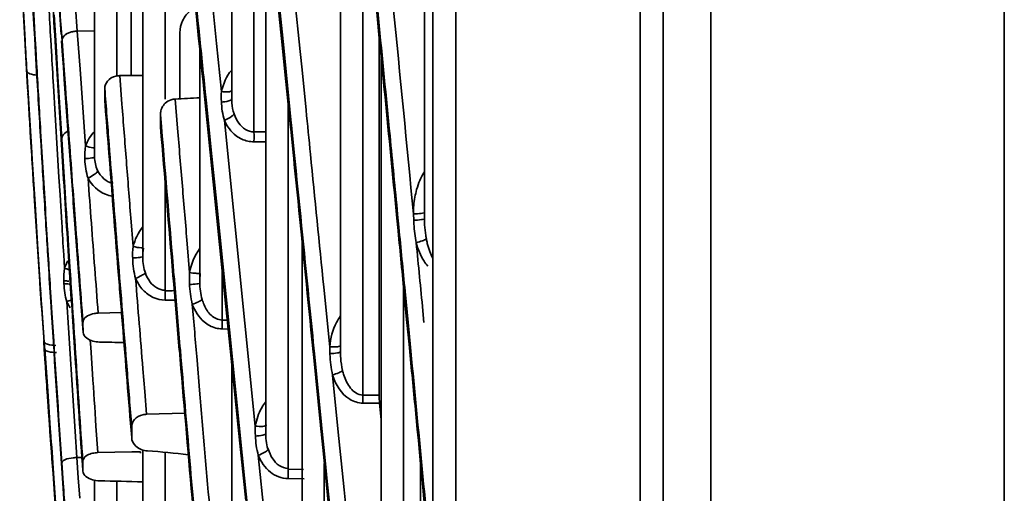
# Model space of a CAD drawing. Units: millimetres. Extents: x -21380 to -19653, y -10579 to -8997.
# Drawn here: x -21372 to -21329, y -9520 to -9500 of the extents above; entities that cross this region are included whole.
import ezdxf

# ---------------------------------------------------------------- set-up
doc = ezdxf.new("R2010")
doc.units = ezdxf.units.MM
doc.header["$LTSCALE"] = 1000
doc.layers.add('231273207_DXF_FORMAT', color=7, linetype='CONTINUOUS', lineweight=30)

msp = doc.modelspace()

# ---------------------------------------------------------------- linework, layer by layer
at = {"layer": '231273207_DXF_FORMAT', "lineweight": 35}
for p, q in [((-21343.597, -9033.247), (-21343.597, -9740.347)), ((-21341.531, -9033.247), (-21341.531, -9740.873)), ((-21328.799, -9768.247), (-21328.799, -9033.247)), ((-21344.597, -9709.87), (-21344.597, -9067.425)), ((-21352.597, -9072.043), (-21352.597, -9705.251)), ((-21353.597, -9703.519), (-21353.597, -9073.776)), ((-21353.957, -9474.336), (-21353.957, -9508.413)), ((-21362.323, -9503.19), (-21362.323, -9479.306)), ((-21357.6, -9514.205), (-21357.6, -9483.651)), ((-21361.355, -9504.655), (-21361.355, -9488.808)), ((-21366.179, -9510.118), (-21366.179, -9490.011)), ((-21365.21, -9503.231), (-21365.21, -9490.011)), ((-21368.27, -9505.741), (-21368.27, -9491.375)), ((-21367.302, -9502.23), (-21367.302, -9491.412)), ((-21356.632, -9493.329), (-21356.632, -9516.081)), ((-21360.846, -9493.82), (-21360.846, -9517.693)), ((-21363.603, -9494.628), (-21362.977, -9500.822)), ((-21360.45, -9497.723), (-21360.116, -9501.023)), ((-21360.065, -9501.014), (-21360.399, -9497.712)), ((-21366.681, -9498.549), (-21366.681, -9502.21)), ((-21359.608, -9498.624), (-21359.352, -9501.161)), ((-21370.946, -9499.264), (-21370.904, -9499.979)), ((-21370.861, -9500.425), (-21370.928, -9499.263)), ((-21369.942, -9500.914), (-21370.023, -9499.569)), ((-21369.094, -9499.249), (-21369.021, -9500.281)), ((-21370.904, -9499.978), (-21370.868, -9500.596)), ((-21370.904, -9499.979), (-21370.869, -9500.597)), ((-21370.825, -9501.044), (-21370.861, -9500.425)), ((-21370.825, -9501.044), (-21370.86, -9500.424)), ((-21369.683, -9500.709), (-21369.71, -9500.33)), ((-21369.02, -9500.281), (-21368.27, -9500.265)), ((-21369.02, -9500.281), (-21368.27, -9500.265)), ((-21369.02, -9500.281), (-21368.27, -9500.265)), ((-21369.02, -9500.281), (-21368.928, -9501.574)), ((-21364.566, -9500.353), (-21364.566, -9503.221)), ((-21370.869, -9500.597), (-21370.833, -9501.204)), ((-21370.17, -9500.664), (-21370.141, -9501.163)), ((-21369.983, -9500.734), (-21369.912, -9501.909)), ((-21369.703, -9500.71), (-21369.673, -9501.136)), ((-21369.703, -9500.711), (-21369.672, -9501.137)), ((-21369.653, -9501.134), (-21369.683, -9500.709)), ((-21369.652, -9501.134), (-21369.683, -9500.709)), ((-21369.683, -9500.709), (-21369.672, -9501.136)), ((-21362.977, -9500.821), (-21362.766, -9502.906)), ((-21362.977, -9500.822), (-21362.766, -9502.907)), ((-21355.921, -9516.086), (-21355.921, -9500.578)), ((-21370.833, -9501.204), (-21370.802, -9501.741)), ((-21370.787, -9501.677), (-21370.825, -9501.044)), ((-21370.788, -9501.678), (-21370.825, -9501.044)), ((-21369.86, -9502.262), (-21369.942, -9500.914)), ((-21369.673, -9501.136), (-21369.623, -9501.843)), ((-21369.672, -9501.136), (-21369.622, -9501.843)), ((-21369.591, -9501.982), (-21369.652, -9501.134)), ((-21363.705, -9511.189), (-21363.705, -9501.117)), ((-21360.116, -9501.023), (-21360.012, -9502.051)), ((-21359.962, -9502.043), (-21360.065, -9501.014)), ((-21359.352, -9501.161), (-21359.271, -9501.968)), ((-21368.928, -9501.574), (-21368.901, -9501.935)), ((-21355.831, -9501.491), (-21355.831, -9532.096)), ((-21371.095, -9503.93), (-21371.209, -9502.027)), ((-21370.802, -9501.741), (-21370.783, -9502.054)), ((-21370.802, -9501.741), (-21370.784, -9502.055)), ((-21369.912, -9501.909), (-21369.84, -9503.086)), ((-21369.623, -9501.843), (-21369.584, -9502.383)), ((-21369.622, -9501.843), (-21369.584, -9502.383)), ((-21369.537, -9502.732), (-21369.591, -9501.982)), ((-21368.901, -9501.935), (-21368.841, -9502.765)), ((-21360.012, -9502.051), (-21359.786, -9504.288)), ((-21359.736, -9504.282), (-21359.962, -9502.043)), ((-21359.271, -9501.968), (-21359.097, -9503.708)), ((-21369.777, -9503.613), (-21369.86, -9502.262)), ((-21369.584, -9502.383), (-21369.555, -9502.781)), ((-21369.584, -9502.383), (-21369.556, -9502.781)), ((-21367.18, -9502.214), (-21367.085, -9503.446)), ((-21368.841, -9502.765), (-21368.781, -9503.597)), ((-21367.829, -9502.772), (-21367.829, -9503.3)), ((-21363.518, -9502.954), (-21362.038, -9517.478)), ((-21363.516, -9502.964), (-21362.715, -9510.835)), ((-21363.435, -9503.265), (-21363.47, -9502.919)), ((-21362.988, -9507.658), (-21363.466, -9502.958)), ((-21369.84, -9503.086), (-21369.767, -9504.266)), ((-21364.777, -9503.231), (-21364.672, -9504.493)), ((-21363.141, -9506.153), (-21363.435, -9503.265)), ((-21359.877, -9519.299), (-21359.877, -9503.397)), ((-21369.693, -9504.967), (-21369.777, -9503.613)), ((-21368.781, -9503.597), (-21368.72, -9504.431)), ((-21370.977, -9505.854), (-21371.095, -9503.93)), ((-21371.012, -9505.3), (-21371.095, -9503.93)), ((-21371.094, -9504.088), (-21371.085, -9504.224)), ((-21371.094, -9504.098), (-21371.086, -9504.235)), ((-21371.086, -9504.235), (-21371.059, -9504.674)), ((-21369.767, -9504.266), (-21369.693, -9505.448)), ((-21365.413, -9503.902), (-21365.413, -9504.449)), ((-21365.368, -9504.442), (-21365.413, -9503.902)), ((-21362.639, -9504.16), (-21361.297, -9517.423)), ((-21371.059, -9504.674), (-21371.021, -9505.314)), ((-21370.613, -9504.626), (-21370.624, -9504.446)), ((-21370.613, -9504.626), (-21370.624, -9504.447)), ((-21368.72, -9504.431), (-21368.659, -9505.267)), ((-21361.355, -9504.655), (-21360.846, -9504.658)), ((-21359.786, -9504.288), (-21359.761, -9504.535)), ((-21359.784, -9504.32), (-21359.759, -9504.567)), ((-21359.761, -9504.535), (-21359.659, -9505.549)), ((-21359.711, -9504.53), (-21359.736, -9504.282)), ((-21359.709, -9504.562), (-21359.734, -9504.315)), ((-21359.609, -9505.544), (-21359.711, -9504.53)), ((-21369.632, -9505.945), (-21369.693, -9504.967)), ((-21369.664, -9505.446), (-21369.693, -9504.967)), ((-21360.846, -9505.093), (-21361.355, -9505.09)), ((-21371.021, -9505.314), (-21370.998, -9505.679)), ((-21370.977, -9505.854), (-21371.012, -9505.3)), ((-21370.594, -9505.233), (-21370.559, -9505.8)), ((-21370.594, -9505.233), (-21370.56, -9505.801)), ((-21369.693, -9505.448), (-21369.662, -9505.947)), ((-21369.693, -9505.448), (-21369.662, -9505.947)), ((-21369.632, -9505.945), (-21369.664, -9505.446)), ((-21370.998, -9505.665), (-21370.977, -9505.998)), ((-21370.998, -9505.679), (-21370.988, -9505.839)), ((-21370.988, -9505.839), (-21370.978, -9506.01)), ((-21370.855, -9507.799), (-21370.977, -9505.854)), ((-21369.548, -9507.284), (-21369.632, -9505.945)), ((-21370.978, -9506.01), (-21370.966, -9506.205)), ((-21370.966, -9506.194), (-21370.955, -9506.375)), ((-21370.966, -9506.205), (-21370.955, -9506.384)), ((-21370.955, -9506.384), (-21370.929, -9506.802)), ((-21362.988, -9507.658), (-21363.141, -9506.153)), ((-21370.929, -9506.802), (-21370.909, -9507.116)), ((-21369.816, -9506.628), (-21369.77, -9507.389)), ((-21365.21, -9511.533), (-21365.21, -9506.829)), ((-21370.909, -9507.116), (-21370.897, -9507.31)), ((-21370.897, -9507.306), (-21370.889, -9507.432)), ((-21370.897, -9507.31), (-21370.889, -9507.437)), ((-21369.77, -9507.389), (-21369.695, -9508.605)), ((-21362.643, -9511.054), (-21362.988, -9507.658)), ((-21361.722, -9520.126), (-21362.988, -9507.658)), ((-21370.729, -9509.766), (-21370.855, -9507.799)), ((-21369.087, -9508.836), (-21369.117, -9508.435)), ((-21369.085, -9508.836), (-21369.116, -9508.435)), ((-21366.699, -9508.391), (-21366.601, -9509.632)), ((-21355.171, -9508.249), (-21355.145, -9508.514)), ((-21355.171, -9508.263), (-21355.118, -9508.805)), ((-21355.145, -9508.514), (-21355.118, -9508.79)), ((-21355.069, -9508.8), (-21355.122, -9508.258)), ((-21355.068, -9508.785), (-21355.121, -9508.243)), ((-21354.424, -9508.486), (-21354.435, -9508.214)), ((-21353.957, -9508.138), (-21353.957, -9508.138)), ((-21359.271, -9509.405), (-21359.271, -9533.185)), ((-21370.599, -9511.754), (-21370.729, -9509.766)), ((-21370.615, -9511.511), (-21370.729, -9509.766)), ((-21369.342, -9510.514), (-21369.4, -9509.608)), ((-21367.256, -9510.067), (-21367.278, -9509.797)), ((-21367.256, -9510.067), (-21367.277, -9509.797)), ((-21364.252, -9509.515), (-21364.147, -9510.764)), ((-21369.609, -9509.992), (-21369.572, -9510.574)), ((-21369.401, -9510.065), (-21369.371, -9510.516)), ((-21369.401, -9510.065), (-21369.371, -9510.516)), ((-21362.736, -9512.824), (-21362.736, -9510.623)), ((-21370.665, -9510.941), (-21370.653, -9511.139)), ((-21370.652, -9511.036), (-21370.643, -9511.161)), ((-21364.87, -9510.888), (-21364.838, -9511.269)), ((-21364.864, -9510.905), (-21364.831, -9511.285)), ((-21364.794, -9511.266), (-21364.827, -9510.885)), ((-21364.788, -9511.281), (-21364.82, -9510.9)), ((-21362.715, -9510.835), (-21361.713, -9520.66)), ((-21370.653, -9511.139), (-21370.627, -9511.523)), ((-21370.643, -9511.161), (-21370.631, -9511.333)), ((-21370.631, -9511.333), (-21370.616, -9511.554)), ((-21370.574, -9512.291), (-21370.628, -9511.468)), ((-21370.599, -9511.754), (-21370.615, -9511.511)), ((-21370.168, -9511.813), (-21370.193, -9511.409)), ((-21370.168, -9511.813), (-21370.193, -9511.41)), ((-21369.601, -9511.245), (-21369.604, -9511.117)), ((-21358.326, -9511.401), (-21358.068, -9513.981)), ((-21354.863, -9534.065), (-21354.863, -9511.439)), ((-21370.464, -9513.763), (-21370.599, -9511.754)), ((-21370.196, -9511.631), (-21370.158, -9512.237)), ((-21370.123, -9512.506), (-21370.168, -9511.813)), ((-21370.123, -9512.507), (-21370.168, -9511.813)), ((-21364.773, -9511.967), (-21365.21, -9511.961)), ((-21354.848, -9511.594), (-21354.717, -9512.942)), ((-21354.847, -9511.581), (-21354.785, -9512.226)), ((-21354.668, -9512.937), (-21354.799, -9511.589)), ((-21354.762, -9511.946), (-21354.798, -9511.577)), ((-21354.735, -9512.222), (-21354.762, -9511.946)), ((-21370.587, -9511.978), (-21370.566, -9512.288)), ((-21370.585, -9512.003), (-21370.566, -9512.289)), ((-21370.566, -9512.289), (-21370.465, -9513.787)), ((-21370.158, -9512.237), (-21370.14, -9512.507)), ((-21370.158, -9512.237), (-21370.14, -9512.508)), ((-21369.48, -9512.027), (-21369.408, -9513.157)), ((-21369.25, -9512.385), (-21369.217, -9512.882)), ((-21369.25, -9512.385), (-21369.231, -9512.673)), ((-21354.785, -9512.226), (-21354.76, -9512.48)), ((-21354.711, -9512.477), (-21354.735, -9512.222)), ((-21369.231, -9512.673), (-21369.217, -9512.882)), ((-21368.116, -9512.522), (-21367.1, -9512.501)), ((-21362.736, -9512.824), (-21362.512, -9512.826)), ((-21354.76, -9512.48), (-21354.717, -9512.932)), ((-21354.667, -9512.928), (-21354.711, -9512.477)), ((-21354.029, -9512.42), (-21353.98, -9512.927)), ((-21369.408, -9513.157), (-21369.335, -9514.286)), ((-21368.769, -9513.357), (-21368.775, -9512.93)), ((-21362.472, -9513.213), (-21362.736, -9513.21)), ((-21354.717, -9512.932), (-21354.627, -9513.864)), ((-21354.577, -9513.861), (-21354.667, -9512.928)), ((-21370.464, -9513.763), (-21370.465, -9513.787)), ((-21370.417, -9514.295), (-21370.432, -9514.09)), ((-21370.417, -9514.295), (-21370.432, -9514.09)), ((-21368.458, -9513.695), (-21368.438, -9514.011)), ((-21368.458, -9513.695), (-21368.438, -9514.011)), ((-21368.438, -9514.011), (-21368.362, -9515.153)), ((-21358.802, -9514.052), (-21358.777, -9514.302)), ((-21358.802, -9514.073), (-21358.777, -9514.323)), ((-21358.729, -9514.295), (-21358.754, -9514.045)), ((-21358.728, -9514.318), (-21358.754, -9514.068)), ((-21370.454, -9514.108), (-21370.441, -9514.31)), ((-21370.441, -9514.31), (-21370.391, -9515.039)), ((-21370.306, -9515.892), (-21370.417, -9514.295)), ((-21369.335, -9514.286), (-21369.262, -9515.414)), ((-21358.777, -9514.302), (-21358.468, -9517.379)), ((-21358.42, -9517.374), (-21358.729, -9514.295)), ((-21366.176, -9514.943), (-21366.097, -9515.928)), ((-21363.825, -9514.564), (-21363.715, -9515.861)), ((-21362.323, -9527.197), (-21362.323, -9514.674)), ((-21357.945, -9515.211), (-21357.697, -9517.696)), ((-21369.262, -9515.414), (-21369.188, -9516.542)), ((-21370.312, -9516.156), (-21370.33, -9515.892)), ((-21370.256, -9516.957), (-21370.312, -9516.156)), ((-21370.191, -9517.527), (-21370.306, -9515.892)), ((-21366.097, -9515.928), (-21366.017, -9516.914)), ((-21356.632, -9516.081), (-21355.921, -9516.086)), ((-21370.306, -9516.259), (-21370.265, -9516.838)), ((-21369.188, -9516.542), (-21369.113, -9517.668)), ((-21355.902, -9516.437), (-21356.632, -9516.432)), ((-21355.902, -9516.437), (-21355.831, -9517.142)), ((-21370.265, -9516.838), (-21370.246, -9517.105)), ((-21370.197, -9517.794), (-21370.256, -9516.957)), ((-21366.017, -9516.914), (-21364.357, -9516.867)), ((-21370.246, -9517.105), (-21370.216, -9517.534)), ((-21368.21, -9517.436), (-21368.133, -9518.577)), ((-21366.661, -9517.915), (-21366.661, -9517.449)), ((-21362.038, -9517.478), (-21361.714, -9520.656)), ((-21360.43, -9532.831), (-21361.992, -9517.466)), ((-21358.468, -9517.379), (-21358.44, -9517.664)), ((-21358.468, -9517.402), (-21358.439, -9517.687)), ((-21358.392, -9517.659), (-21358.42, -9517.374)), ((-21358.391, -9517.682), (-21358.42, -9517.397)), ((-21370.216, -9517.534), (-21370.207, -9517.658)), ((-21370.215, -9517.529), (-21370.167, -9518.218)), ((-21370.207, -9517.658), (-21370.167, -9518.214)), ((-21370.182, -9518.005), (-21370.197, -9517.794)), ((-21370.181, -9517.67), (-21370.191, -9517.527)), ((-21370.181, -9517.67), (-21370.191, -9517.527)), ((-21369.113, -9517.668), (-21369.038, -9518.794)), ((-21358.44, -9517.664), (-21358.329, -9518.773)), ((-21358.281, -9518.77), (-21358.392, -9517.659)), ((-21357.697, -9517.696), (-21357.6, -9518.665)), ((-21370.103, -9519.104), (-21370.182, -9518.004)), ((-21370.144, -9518.528), (-21370.182, -9518.005)), ((-21370.167, -9518.214), (-21370.145, -9518.525)), ((-21370.145, -9518.525), (-21370.123, -9518.819)), ((-21370.103, -9519.104), (-21370.144, -9518.528)), ((-21368.788, -9518.791), (-21369.037, -9518.794)), ((-21369.037, -9518.794), (-21368.978, -9519.674)), ((-21368.133, -9518.577), (-21366.648, -9518.547)), ((-21366.648, -9518.547), (-21366.274, -9518.539)), ((-21366.648, -9518.547), (-21366.274, -9518.539)), ((-21366.274, -9518.539), (-21366.274, -9518.598)), ((-21366.179, -9532.183), (-21366.179, -9518.503)), ((-21365.21, -9531.825), (-21365.21, -9518.564)), ((-21361.168, -9518.695), (-21359.971, -9530.525)), ((-21358.329, -9518.773), (-21358.208, -9519.981)), ((-21358.16, -9519.978), (-21358.281, -9518.77)), ((-21357.6, -9518.665), (-21357.572, -9518.941)), ((-21357.6, -9518.665), (-21357.572, -9518.941)), ((-21370.075, -9519.482), (-21370.103, -9519.104)), ((-21369.633, -9519.908), (-21369.693, -9519.02)), ((-21369.677, -9519.257), (-21369.693, -9519.02)), ((-21368.781, -9519.38), (-21368.781, -9518.969)), ((-21358.303, -9534.898), (-21358.303, -9519.045)), ((-21357.572, -9518.941), (-21357.448, -9520.187)), ((-21354.125, -9519.092), (-21354.125, -9534.072)), ((-21369.693, -9519.258), (-21369.649, -9519.909)), ((-21369.693, -9519.258), (-21369.649, -9519.91)), ((-21369.633, -9519.909), (-21369.677, -9519.257)), ((-21359.877, -9519.299), (-21359.203, -9519.304)), ((-21368.978, -9519.674), (-21368.918, -9520.552)), ((-21368.27, -9524.783), (-21368.27, -9519.777)), ((-21367.302, -9524.488), (-21367.302, -9519.817)), ((-21359.178, -9519.712), (-21359.877, -9519.706)), ((-21358.208, -9519.981), (-21358.073, -9521.326)), ((-21358.025, -9521.323), (-21358.16, -9519.978)), ((-21357.448, -9520.187), (-21357.2, -9522.685))]:
    msp.add_line(p, q, dxfattribs=at)
for points in [[(-21370.66, -9510.934), (-21370.661, -9510.925), (-21370.66, -9510.933), (-21370.658, -9510.957), (-21370.656, -9510.991), (-21370.652, -9511.036)], [(-21370.616, -9511.554), (-21370.597, -9511.825), (-21370.587, -9511.978)]]:
    msp.add_lwpolyline(points, dxfattribs=at)
for centre, radius, start, end in [((-19961.029, -9418.597), 1412.646, 183.165078, 183.331313), ((-19872.122, -9414.061), 1501.673, 183.233997, 183.395021), ((-21368.996, -9501.38), 1.099, 91.2452, 100.5119), ((-21359.294, -9503.143), 3.48, 176.1012, 183.2018), ((-17915.904, -9234.677), 3462.361, 184.449699, 184.570302), ((-21371.109, -9504.853), 9.756, 0.026, 1.1586), ((-21361.309, -9503.635), 1.456, 257.3611, 268.2084), ((-21373.758, -9504.867), 12.405, 358.9691, 0.0861), ((-21350.975, -9508.104), 3.453, 164.1328, 169.8145), ((-20085.893, -9427.06), 1287.508, 183.579187, 183.735441), ((-21367.274, -9506.049), 1.413, 248.3682, 260.6236), ((-21347.264, -9508.206), 7.165, 182.247, 183.5849), ((-21348.811, -9508.415), 5.146, 179.9785, 183.0791), ((-21349.319, -9508.445), 4.637, 183.046, 188.8641), ((-21349.631, -9508.49), 4.321, 188.919, 190.8339), ((-21350.303, -9508.629), 3.636, 190.6699, 193.7847), ((-21370.231, -9512.818), 2.338, 70.3532, 73.6393), ((-21359.791, -9511.042), 4.365, 176.3422, 182.6996), ((-21360.911, -9511.129), 2.794, 173.243, 181.1992), ((-21368.628, -9513.96), 2.113, 108.0479, 113.8146), ((-21361.841, -9511.427), 1.834, 196.0434, 203.8697), ((-19541.121, -9394.859), 1832.799, 183.680394, 183.891887), ((-19527.442, -9394.165), 1846.477, 183.674635, 183.877173), ((-21368.092, -9513.657), 1.135, 91.2026, 99.9532), ((-21355.78, -9513.947), 2.243, 144.2351, 152.917), ((-21362.691, -9511.934), 1.277, 255.2208, 267.9612), ((-21376.088, -9513), 13.354, 359.0993, 359.7619), ((-21365.379, -9513.441), 5.098, 183.8888, 188.0011), ((-21365.379, -9513.417), 5.097, 183.886, 187.5617), ((-21352.814, -9514.02), 5.254, 179.5868, 183.1027), ((-21353.949, -9514.145), 3.651, 176.9594, 180.9409), ((-16052.449, -9059.95), 5331.525, 184.886895, 185.024983), ((-21353.953, -9514.234), 3.647, 179.5433, 183.7394), ((-19083.032, -9362.784), 2291.107, 183.802141, 183.91919), ((-21355.073, -9514.439), 2.505, 193.2656, 198.1155), ((-16043.998, -9061.91), 5339.051, 184.877445, 184.994863), ((-21367.227, -9516.244), 10.597, 359.9429, 0.8833), ((-21356.563, -9515.159), 1.275, 253.2968, 266.9376), ((-21369.902, -9516.25), 13.272, 359.2121, 359.9781), ((-21365.992, -9517.754), 0.84, 91.6929, 102.6454), ((-21357.324, -9517.615), 3.978, 177.2199, 183.1626), ((-21358.293, -9517.672), 2.553, 173.1735, 179.982), ((-19874.776, -9410.612), 1499.257, 184.115832, 184.164265), ((-21369.018, -9520.763), 1.969, 90.5818, 95.2695), ((-21368.11, -9519.703), 1.126, 91.1652, 103.1143), ((-21369.505, -9519.485), 9.629, 359.8523, 1.1073), ((-21372.802, -9519.492), 12.927, 359.0495, 359.921), ((-19575.566, -9397.199), 1798.275, 183.91281, 184.027785), ((-21370.433, -9647.2), 127.422, 88.08689, 88.93369)]:
    msp.add_arc(centre, radius, start, end, dxfattribs=at)
for points, knots in [([(-21363.47, -9502.919), (-21363.558, -9502.047), (-21363.909, -9498.592), (-21364.26, -9495.137), (-21364.522, -9492.554)], [0, 0, 0, 0, 0.252415, 1, 1, 1, 1]), ([(-21364.538, -9492.931), (-21364.454, -9493.758), (-21364.114, -9497.099), (-21363.774, -9500.44), (-21363.518, -9502.954)], [0, 0, 0, 0, 0.247585, 1, 1, 1, 1]), ([(-21356.505, -9494.637), (-21356.394, -9495.767), (-21355.946, -9500.304), (-21355.502, -9504.841), (-21355.171, -9508.249)], [0, 0, 0, 0, 0.249061, 1, 1, 1, 1]), ([(-21355.121, -9508.243), (-21355.231, -9507.105), (-21355.673, -9502.567), (-21356.119, -9498.03), (-21356.455, -9494.63)], [0, 0, 0, 0, 0.250699, 1, 1, 1, 1]), ([(-21355.603, -9496.239), (-21355.505, -9497.234), (-21355.114, -9501.226), (-21354.725, -9505.218), (-21354.435, -9508.215)], [0, 0, 0, 0, 0.249271, 1, 1, 1, 1]), ([(-21363.895, -9499.258), (-21363.959, -9499.291), (-21364.186, -9499.434), (-21364.366, -9499.651), (-21364.45, -9499.829)], [0, 0, 0, 0, 0.269945, 1, 1, 1, 1]), ([(-21369.683, -9500.709), (-21369.684, -9500.681), (-21369.667, -9500.557), (-21369.57, -9500.458), (-21369.489, -9500.407)], [0, 0, 0, 0, 0.222343, 1, 1, 1, 1]), ([(-21371.209, -9502.027), (-21371.205, -9502.082), (-21371.02, -9502.165), (-21370.88, -9502.183), (-21370.777, -9502.191)], [0, 0, 0, 0, 0.347869, 1, 1, 1, 1]), ([(-21367.829, -9502.772), (-21367.829, -9502.658), (-21367.728, -9502.399), (-21367.486, -9502.271), (-21367.351, -9502.237)], [0, 0, 0, 0, 0.449271, 1, 1, 1, 1]), ([(-21362.411, -9502.911), (-21362.436, -9502.916), (-21362.554, -9502.929), (-21362.674, -9502.921), (-21362.766, -9502.906)], [0, 0, 0, 0, 0.217006, 1, 1, 1, 1]), ([(-21362.298, -9502.84), (-21362.3, -9502.848), (-21362.323, -9502.889), (-21362.374, -9502.903), (-21362.411, -9502.911)], [0, 0, 0, 0, 0.178067, 1, 1, 1, 1]), ([(-21365.413, -9503.902), (-21365.413, -9503.848), (-21365.39, -9503.626), (-21365.245, -9503.415), (-21365.099, -9503.327)], [0, 0, 0, 0, 0.239657, 1, 1, 1, 1]), ([(-21362.323, -9503.209), (-21362.323, -9503.263), (-21362.523, -9503.346), (-21362.661, -9503.357), (-21362.768, -9503.361)], [0, 0, 0, 0, 0.337486, 1, 1, 1, 1]), ([(-21359.097, -9503.708), (-21359.033, -9504.347), (-21358.775, -9506.911), (-21358.518, -9509.475), (-21358.326, -9511.401)], [0, 0, 0, 0, 0.24911, 1, 1, 1, 1]), ([(-21361.879, -9504.972), (-21361.967, -9504.933), (-21362.292, -9504.739), (-21362.523, -9504.414), (-21362.639, -9504.16)], [0, 0, 0, 0, 0.255183, 1, 1, 1, 1]), ([(-21362.215, -9503.878), (-21362.22, -9503.887), (-21362.25, -9503.926), (-21362.288, -9503.957), (-21362.319, -9503.981)], [0, 0, 0, 0, 0.194277, 1, 1, 1, 1]), ([(-21362.01, -9504.279), (-21361.933, -9504.383), (-21361.747, -9504.574), (-21361.485, -9504.654), (-21361.355, -9504.655)], [0, 0, 0, 0, 0.499741, 1, 1, 1, 1]), ([(-21369.693, -9504.967), (-21369.694, -9504.934), (-21369.67, -9504.782), (-21369.533, -9504.673), (-21369.428, -9504.622)], [0, 0, 0, 0, 0.219299, 1, 1, 1, 1]), ([(-21368.267, -9505.351), (-21368.292, -9505.351), (-21368.425, -9505.336), (-21368.555, -9505.3), (-21368.659, -9505.267)], [0, 0, 0, 0, 0.183479, 1, 1, 1, 1]), ([(-21359.659, -9505.549), (-21359.587, -9506.255), (-21359.302, -9509.09), (-21359.016, -9511.924), (-21358.802, -9514.052)], [0, 0, 0, 0, 0.249219, 1, 1, 1, 1]), ([(-21358.754, -9514.045), (-21358.825, -9513.334), (-21359.11, -9510.5), (-21359.395, -9507.667), (-21359.609, -9505.544)], [0, 0, 0, 0, 0.250989, 1, 1, 1, 1]), ([(-21368.695, -9505.816), (-21368.593, -9505.813), (-21368.453, -9505.803), (-21368.322, -9505.773), (-21368.27, -9505.747), (-21368.27, -9505.733)], [0, 0, 0, 0, 0.691986, 0.905223, 1, 1, 1, 1]), ([(-21368.141, -9506.381), (-21368.177, -9506.437), (-21368.327, -9506.53), (-21368.465, -9506.621), (-21368.556, -9506.667)], [0, 0, 0, 0, 0.394526, 1, 1, 1, 1]), ([(-21354.435, -9508.215), (-21354.322, -9508.215), (-21354.162, -9508.205), (-21354.018, -9508.179), (-21353.957, -9508.153), (-21353.957, -9508.138)], [0, 0, 0, 0, 0.690386, 0.911418, 1, 1, 1, 1]), ([(-21353.957, -9508.413), (-21353.957, -9508.428), (-21354.018, -9508.451), (-21354.157, -9508.48), (-21354.313, -9508.488), (-21354.424, -9508.489)], [0, 0, 0, 0, 0.091321, 0.307457, 1, 1, 1, 1]), ([(-21353.876, -9509.302), (-21353.926, -9509.339), (-21354.075, -9509.396), (-21354.223, -9509.443), (-21354.314, -9509.467)], [0, 0, 0, 0, 0.39647, 1, 1, 1, 1]), ([(-21366.179, -9509.69), (-21366.203, -9509.692), (-21366.346, -9509.686), (-21366.486, -9509.658), (-21366.601, -9509.632)], [0, 0, 0, 0, 0.169202, 1, 1, 1, 1]), ([(-21366.618, -9510.123), (-21366.513, -9510.121), (-21366.365, -9510.115), (-21366.237, -9510.089), (-21366.179, -9510.072), (-21366.179, -9510.059)], [0, 0, 0, 0, 0.699444, 0.913281, 1, 1, 1, 1]), ([(-21370.628, -9511.467), (-21370.634, -9511.38), (-21370.641, -9511.285), (-21370.669, -9510.827), (-21370.661, -9510.922)], [0, 0, 0, 0, 0.480825, 1, 1, 1, 1]), ([(-21370.661, -9510.922), (-21370.657, -9510.972), (-21370.631, -9511.332), (-21370.606, -9511.692), (-21370.585, -9512.003)], [0, 0, 0, 0, 0.138449, 1, 1, 1, 1]), ([(-21366.068, -9510.785), (-21366.113, -9510.831), (-21366.26, -9510.906), (-21366.402, -9510.979), (-21366.491, -9511.018)], [0, 0, 0, 0, 0.397767, 1, 1, 1, 1]), ([(-21363.703, -9510.792), (-21363.759, -9510.806), (-21363.911, -9510.793), (-21364.058, -9510.778), (-21364.147, -9510.764)], [0, 0, 0, 0, 0.393583, 1, 1, 1, 1]), ([(-21363.705, -9511.21), (-21363.705, -9511.224), (-21363.764, -9511.241), (-21363.894, -9511.268), (-21364.044, -9511.274), (-21364.15, -9511.275)], [0, 0, 0, 0, 0.087044, 0.301385, 1, 1, 1, 1]), ([(-21365.21, -9511.559), (-21365.209, -9511.588), (-21365.208, -9511.722), (-21365.208, -9511.856), (-21365.21, -9511.961)], [0, 0, 0, 0, 0.217215, 1, 1, 1, 1]), ([(-21363.603, -9511.934), (-21363.651, -9511.976), (-21363.798, -9512.043), (-21363.942, -9512.108), (-21364.031, -9512.141)], [0, 0, 0, 0, 0.402057, 1, 1, 1, 1]), ([(-21363.517, -9512.169), (-21363.445, -9512.332), (-21363.264, -9512.647), (-21362.912, -9512.818), (-21362.736, -9512.824)], [0, 0, 0, 0, 0.503019, 1, 1, 1, 1]), ([(-21368.775, -9512.93), (-21368.775, -9512.904), (-21368.756, -9512.783), (-21368.658, -9512.689), (-21368.577, -9512.641)], [0, 0, 0, 0, 0.218728, 1, 1, 1, 1]), ([(-21362.736, -9512.824), (-21362.736, -9512.841), (-21362.735, -9512.918), (-21362.734, -9512.996), (-21362.735, -9513.056)], [0, 0, 0, 0, 0.219804, 1, 1, 1, 1]), ([(-21368.063, -9513.777), (-21368.158, -9513.775), (-21368.426, -9513.747), (-21368.766, -9513.547), (-21368.769, -9513.357)], [0, 0, 0, 0, 0.331437, 1, 1, 1, 1]), ([(-21370.464, -9513.763), (-21370.459, -9513.823), (-21370.238, -9513.913), (-21370.076, -9513.92), (-21369.952, -9513.923)], [0, 0, 0, 0, 0.327203, 1, 1, 1, 1]), ([(-21370.432, -9514.088), (-21370.422, -9514.148), (-21370.203, -9514.225), (-21370.044, -9514.229), (-21369.924, -9514.228)], [0, 0, 0, 0, 0.336355, 1, 1, 1, 1]), ([(-21357.592, -9513.929), (-21357.595, -9513.945), (-21357.653, -9513.97), (-21357.803, -9513.991), (-21357.957, -9513.989), (-21358.068, -9513.981)], [0, 0, 0, 0, 0.100569, 0.319132, 1, 1, 1, 1]), ([(-21354.627, -9513.864), (-21354.54, -9514.758), (-21354.195, -9518.341), (-21353.852, -9521.925), (-21353.596, -9524.616)], [0, 0, 0, 0, 0.249287, 1, 1, 1, 1]), ([(-21363.443, -9526.935), (-21363.537, -9525.864), (-21363.91, -9521.598), (-21364.278, -9517.331), (-21364.55, -9514.135)], [0, 0, 0, 0, 0.251057, 1, 1, 1, 1]), ([(-21357.6, -9514.189), (-21357.6, -9514.205), (-21357.656, -9514.235), (-21357.801, -9514.263), (-21357.952, -9514.28), (-21358.061, -9514.282)], [0, 0, 0, 0, 0.100635, 0.31447, 1, 1, 1, 1]), ([(-21357.511, -9515.013), (-21357.558, -9515.058), (-21357.708, -9515.123), (-21357.855, -9515.183), (-21357.945, -9515.212)], [0, 0, 0, 0, 0.407885, 1, 1, 1, 1]), ([(-21357.453, -9515.218), (-21357.388, -9515.417), (-21357.253, -9515.71), (-21356.948, -9516.011), (-21356.737, -9516.077), (-21356.632, -9516.081)], [0, 0, 0, 0, 0.49931, 0.749734, 1, 1, 1, 1]), ([(-21366.661, -9517.449), (-21366.661, -9517.339), (-21366.556, -9517.084), (-21366.312, -9516.964), (-21366.176, -9516.934)], [0, 0, 0, 0, 0.440636, 1, 1, 1, 1]), ([(-21360.825, -9517.386), (-21360.829, -9517.403), (-21360.885, -9517.432), (-21361.04, -9517.448), (-21361.189, -9517.438), (-21361.297, -9517.423)], [0, 0, 0, 0, 0.108986, 0.32828, 1, 1, 1, 1]), ([(-21365.973, -9518.503), (-21366.156, -9518.491), (-21366.489, -9518.376), (-21366.661, -9518.055), (-21366.661, -9517.915)], [0, 0, 0, 0, 0.567365, 1, 1, 1, 1]), ([(-21360.846, -9517.75), (-21360.846, -9517.767), (-21360.896, -9517.803), (-21361.04, -9517.842), (-21361.187, -9517.855), (-21361.295, -9517.858)], [0, 0, 0, 0, 0.105558, 0.32139, 1, 1, 1, 1]), ([(-21369.693, -9519.019), (-21369.694, -9518.959), (-21369.493, -9518.833), (-21369.324, -9518.814), (-21369.198, -9518.802)], [0, 0, 0, 0, 0.323771, 1, 1, 1, 1]), ([(-21368.781, -9518.969), (-21368.781, -9518.933), (-21368.732, -9518.739), (-21368.517, -9518.642), (-21368.366, -9518.606)], [0, 0, 0, 0, 0.189618, 1, 1, 1, 1]), ([(-21360.741, -9518.453), (-21360.784, -9518.505), (-21360.933, -9518.587), (-21361.078, -9518.66), (-21361.168, -9518.695)], [0, 0, 0, 0, 0.411693, 1, 1, 1, 1]), ([(-21360.542, -9518.844), (-21360.467, -9518.956), (-21360.284, -9519.165), (-21360.012, -9519.258), (-21359.877, -9519.262)], [0, 0, 0, 0, 0.500679, 1, 1, 1, 1]), ([(-21368.061, -9519.8), (-21368.163, -9519.799), (-21368.435, -9519.77), (-21368.781, -9519.568), (-21368.781, -9519.38)], [0, 0, 0, 0, 0.35275, 1, 1, 1, 1])]:
    msp.add_open_spline(points, degree=3, knots=knots, dxfattribs=at)
for points in [[(-21369.963, -9496.999), (-21369.883, -9498.143), (-21369.803, -9499.287), (-21369.722, -9500.43)], [(-21370.123, -9498.391), (-21370.077, -9499.172), (-21370.03, -9499.953), (-21369.983, -9500.734)], [(-21369.71, -9500.33), (-21369.743, -9499.874), (-21369.775, -9499.418), (-21369.808, -9498.962)], [(-21370.253, -9499.223), (-21370.226, -9499.703), (-21370.198, -9500.184), (-21370.17, -9500.664)], [(-21364.45, -9499.829), (-21364.526, -9499.99), (-21364.566, -9500.174), (-21364.566, -9500.353)], [(-21369.594, -9500.494), (-21369.563, -9500.46), (-21369.527, -9500.431), (-21369.488, -9500.407)], [(-21369.489, -9500.407), (-21369.401, -9500.352), (-21369.299, -9500.318), (-21369.197, -9500.299)], [(-21369.488, -9500.407), (-21369.445, -9500.38), (-21369.398, -9500.358), (-21369.35, -9500.34)], [(-21369.35, -9500.34), (-21369.3, -9500.322), (-21369.248, -9500.309), (-21369.196, -9500.299)], [(-21371.209, -9502.027), (-21371.236, -9501.58), (-21371.262, -9501.133), (-21371.288, -9500.686)], [(-21369.683, -9500.709), (-21369.685, -9500.631), (-21369.647, -9500.551), (-21369.594, -9500.494)], [(-21369.678, -9500.851), (-21369.679, -9500.804), (-21369.682, -9500.756), (-21369.683, -9500.709)], [(-21369.678, -9500.994), (-21369.679, -9500.946), (-21369.677, -9500.899), (-21369.678, -9500.851)], [(-21370.141, -9501.163), (-21370.112, -9501.661), (-21370.083, -9502.16), (-21370.054, -9502.658)], [(-21369.672, -9501.136), (-21369.674, -9501.089), (-21369.677, -9501.041), (-21369.678, -9500.994)], [(-21369.644, -9501.251), (-21369.661, -9501.216), (-21369.671, -9501.176), (-21369.672, -9501.136)], [(-21370.624, -9504.447), (-21370.679, -9503.524), (-21370.734, -9502.601), (-21370.788, -9501.678)], [(-21370.784, -9502.055), (-21370.721, -9503.114), (-21370.658, -9504.174), (-21370.594, -9505.233)], [(-21362.766, -9502.906), (-21362.694, -9502.575), (-21362.554, -9502.242), (-21362.332, -9501.986)], [(-21367.351, -9502.237), (-21367.295, -9502.224), (-21367.238, -9502.216), (-21367.18, -9502.214)], [(-21367.18, -9502.214), (-21366.847, -9502.204), (-21366.513, -9502.206), (-21366.179, -9502.206)], [(-21371.16, -9502.99), (-21371.138, -9503.359), (-21371.116, -9503.729), (-21371.094, -9504.098)], [(-21370.054, -9502.658), (-21370.015, -9503.321), (-21369.976, -9503.983), (-21369.936, -9504.646)], [(-21369.555, -9502.781), (-21369.517, -9503.313), (-21369.479, -9503.845), (-21369.441, -9504.376)], [(-21369.388, -9504.761), (-21369.438, -9504.084), (-21369.488, -9503.408), (-21369.537, -9502.732)], [(-21367.641, -9505.193), (-21367.704, -9504.386), (-21367.766, -9503.579), (-21367.829, -9502.772)], [(-21365.099, -9503.327), (-21365.003, -9503.269), (-21364.889, -9503.235), (-21364.777, -9503.231)], [(-21364.777, -9503.231), (-21364.419, -9503.218), (-21364.062, -9503.197), (-21363.705, -9503.177)], [(-21362.639, -9504.159), (-21362.718, -9503.893), (-21362.759, -9503.614), (-21362.769, -9503.337)], [(-21362.323, -9503.19), (-21362.323, -9503.259), (-21362.321, -9503.327), (-21362.315, -9503.396)], [(-21362.315, -9503.396), (-21362.302, -9503.56), (-21362.268, -9503.723), (-21362.215, -9503.878)], [(-21367.085, -9503.446), (-21367.022, -9504.269), (-21366.958, -9505.092), (-21366.893, -9505.915)], [(-21362.319, -9503.981), (-21362.417, -9504.054), (-21362.526, -9504.114), (-21362.639, -9504.16)], [(-21362.215, -9503.878), (-21362.167, -9504.021), (-21362.099, -9504.158), (-21362.01, -9504.279)], [(-21370.394, -9508.216), (-21370.468, -9507.02), (-21370.541, -9505.823), (-21370.613, -9504.626)], [(-21369.936, -9504.646), (-21369.896, -9505.307), (-21369.857, -9505.968), (-21369.816, -9506.628)], [(-21369.441, -9504.376), (-21369.404, -9504.873), (-21369.368, -9505.37), (-21369.331, -9505.866)], [(-21368.659, -9505.267), (-21368.575, -9505.035), (-21368.447, -9504.811), (-21368.276, -9504.634)], [(-21365.413, -9504.449), (-21365.233, -9506.595), (-21365.053, -9508.742), (-21364.87, -9510.888)], [(-21364.827, -9510.885), (-21365.008, -9508.737), (-21365.189, -9506.59), (-21365.368, -9504.442)], [(-21364.672, -9504.493), (-21364.602, -9505.332), (-21364.532, -9506.171), (-21364.462, -9507.01)], [(-21369.238, -9506.796), (-21369.288, -9506.117), (-21369.338, -9505.439), (-21369.388, -9504.761)], [(-21361.628, -9505.055), (-21361.714, -9505.036), (-21361.799, -9505.008), (-21361.879, -9504.972)], [(-21368.694, -9505.855), (-21368.702, -9505.658), (-21368.692, -9505.46), (-21368.659, -9505.267)], [(-21367.278, -9509.797), (-21367.4, -9508.262), (-21367.521, -9506.728), (-21367.641, -9505.193)], [(-21370.56, -9505.801), (-21370.5, -9506.778), (-21370.44, -9507.755), (-21370.379, -9508.732)], [(-21369.662, -9505.947), (-21369.576, -9507.32), (-21369.489, -9508.693), (-21369.401, -9510.065)], [(-21369.331, -9505.866), (-21369.258, -9506.862), (-21369.184, -9507.858), (-21369.11, -9508.854)], [(-21368.556, -9506.668), (-21368.644, -9506.407), (-21368.688, -9506.129), (-21368.694, -9505.855)], [(-21368.27, -9505.741), (-21368.27, -9505.942), (-21368.228, -9506.149), (-21368.141, -9506.331)], [(-21366.893, -9505.915), (-21366.829, -9506.74), (-21366.764, -9507.566), (-21366.699, -9508.391)], [(-21368.141, -9506.331), (-21368.016, -9506.597), (-21367.753, -9506.839), (-21367.465, -9506.9)], [(-21354.297, -9507.16), (-21354.22, -9506.89), (-21354.109, -9506.626), (-21353.961, -9506.388)], [(-21369.116, -9508.435), (-21369.157, -9507.888), (-21369.197, -9507.342), (-21369.238, -9506.796)], [(-21367.795, -9507.363), (-21368.114, -9507.236), (-21368.393, -9506.97), (-21368.556, -9506.667)], [(-21368.556, -9506.667), (-21368.459, -9507.967), (-21368.362, -9509.267), (-21368.264, -9510.567)], [(-21364.462, -9507.01), (-21364.392, -9507.845), (-21364.322, -9508.68), (-21364.252, -9509.515)], [(-21369.4, -9509.608), (-21369.45, -9508.834), (-21369.499, -9508.059), (-21369.548, -9507.284)], [(-21354.435, -9508.215), (-21354.435, -9507.974), (-21354.417, -9507.731), (-21354.374, -9507.493)], [(-21370.282, -9510.01), (-21370.32, -9509.412), (-21370.357, -9508.814), (-21370.394, -9508.216)], [(-21370.379, -9508.732), (-21370.353, -9509.159), (-21370.326, -9509.585), (-21370.299, -9510.011)], [(-21369.695, -9508.605), (-21369.667, -9509.067), (-21369.638, -9509.53), (-21369.609, -9509.992)], [(-21369.11, -9508.854), (-21369.072, -9509.354), (-21369.035, -9509.853), (-21368.997, -9510.352)], [(-21368.931, -9510.881), (-21368.983, -9510.199), (-21369.034, -9509.517), (-21369.085, -9508.836)], [(-21366.601, -9509.632), (-21366.522, -9509.332), (-21366.389, -9509.034), (-21366.187, -9508.798)], [(-21355.118, -9508.79), (-21355.028, -9509.721), (-21354.937, -9510.651), (-21354.847, -9511.581)], [(-21354.798, -9511.577), (-21354.888, -9510.646), (-21354.978, -9509.715), (-21355.068, -9508.785)], [(-21354.314, -9509.464), (-21354.366, -9509.197), (-21354.399, -9508.925), (-21354.416, -9508.654)], [(-21366.616, -9510.169), (-21366.624, -9509.99), (-21366.62, -9509.81), (-21366.601, -9509.633)], [(-21366.149, -9509.703), (-21366.172, -9509.839), (-21366.182, -9509.978), (-21366.178, -9510.116)], [(-21364.147, -9510.764), (-21364.086, -9510.398), (-21363.941, -9510.031), (-21363.712, -9509.739)], [(-21354.314, -9509.466), (-21354.219, -9510.451), (-21354.124, -9511.435), (-21354.029, -9512.42)], [(-21353.975, -9510.268), (-21354.132, -9510.024), (-21354.242, -9509.748), (-21354.314, -9509.467)], [(-21353.834, -9509.495), (-21353.804, -9509.617), (-21353.768, -9509.737), (-21353.724, -9509.854)], [(-21370.299, -9510.011), (-21370.265, -9510.551), (-21370.231, -9511.091), (-21370.196, -9511.631)], [(-21370.193, -9511.41), (-21370.223, -9510.944), (-21370.253, -9510.477), (-21370.282, -9510.01)], [(-21369.572, -9510.575), (-21369.536, -9510.462), (-21369.49, -9510.351), (-21369.435, -9510.246)], [(-21366.862, -9514.98), (-21366.994, -9513.342), (-21367.126, -9511.705), (-21367.256, -9510.067)], [(-21366.491, -9511.018), (-21366.569, -9510.742), (-21366.609, -9510.455), (-21366.616, -9510.169)], [(-21366.179, -9510.118), (-21366.179, -9510.343), (-21366.145, -9510.573), (-21366.068, -9510.785)], [(-21353.724, -9509.854), (-21353.688, -9509.949), (-21353.646, -9510.042), (-21353.598, -9510.131)], [(-21369.605, -9511.118), (-21369.609, -9510.937), (-21369.6, -9510.755), (-21369.573, -9510.576)], [(-21369.322, -9510.664), (-21369.363, -9510.647), (-21369.404, -9510.631), (-21369.445, -9510.617)], [(-21369.371, -9510.516), (-21369.331, -9511.139), (-21369.291, -9511.762), (-21369.25, -9512.385)], [(-21369.25, -9511.94), (-21369.281, -9511.464), (-21369.312, -9510.989), (-21369.342, -9510.514)], [(-21368.997, -9510.352), (-21368.922, -9511.354), (-21368.846, -9512.355), (-21368.769, -9513.357)], [(-21368.264, -9510.567), (-21368.215, -9511.219), (-21368.165, -9511.871), (-21368.116, -9512.522)], [(-21367.256, -9510.565), (-21367.191, -9511.379), (-21367.126, -9512.193), (-21367.06, -9513.006)], [(-21353.816, -9510.484), (-21353.874, -9510.416), (-21353.927, -9510.344), (-21353.975, -9510.268)], [(-21368.775, -9512.93), (-21368.827, -9512.247), (-21368.879, -9511.564), (-21368.931, -9510.881)], [(-21366.164, -9511.521), (-21366.3, -9511.375), (-21366.408, -9511.2), (-21366.491, -9511.018)], [(-21366.491, -9511.018), (-21366.387, -9512.326), (-21366.282, -9513.635), (-21366.176, -9514.943)], [(-21366.068, -9510.785), (-21366.019, -9510.924), (-21365.949, -9511.057), (-21365.859, -9511.173)], [(-21370.596, -9511.562), (-21370.613, -9511.533), (-21370.626, -9511.5), (-21370.628, -9511.467)], [(-21369.387, -9511.136), (-21369.459, -9511.125), (-21369.532, -9511.12), (-21369.605, -9511.118)], [(-21369.379, -9511.264), (-21369.453, -9511.253), (-21369.527, -9511.247), (-21369.601, -9511.245)], [(-21369.48, -9512.029), (-21369.556, -9511.775), (-21369.595, -9511.509), (-21369.601, -9511.245)], [(-21365.728, -9511.842), (-21365.892, -9511.766), (-21366.041, -9511.654), (-21366.164, -9511.521)], [(-21365.859, -9511.173), (-21365.708, -9511.369), (-21365.458, -9511.53), (-21365.21, -9511.533)], [(-21364.838, -9511.269), (-21364.757, -9512.225), (-21364.675, -9513.181), (-21364.594, -9514.137)], [(-21364.55, -9514.135), (-21364.632, -9513.179), (-21364.713, -9512.222), (-21364.794, -9511.266)], [(-21364.031, -9512.139), (-21364.104, -9511.848), (-21364.142, -9511.547), (-21364.151, -9511.247)], [(-21363.705, -9511.188), (-21363.706, -9511.439), (-21363.675, -9511.693), (-21363.603, -9511.934)], [(-21369.096, -9514.277), (-21369.148, -9513.498), (-21369.199, -9512.719), (-21369.25, -9511.94)], [(-21365.21, -9511.961), (-21365.387, -9511.955), (-21365.567, -9511.915), (-21365.728, -9511.842)], [(-21365.21, -9511.559), (-21365.076, -9511.561), (-21364.943, -9511.552), (-21364.809, -9511.547)], [(-21369.328, -9512.288), (-21369.385, -9512.205), (-21369.436, -9512.118), (-21369.481, -9512.028)], [(-21364.031, -9512.141), (-21363.962, -9512.949), (-21363.894, -9513.756), (-21363.825, -9514.564)], [(-21363.517, -9512.904), (-21363.75, -9512.704), (-21363.925, -9512.428), (-21364.031, -9512.141)], [(-21368.577, -9512.641), (-21368.489, -9512.588), (-21368.389, -9512.557), (-21368.288, -9512.539)], [(-21369.217, -9512.882), (-21369.177, -9513.492), (-21369.137, -9514.101), (-21369.096, -9514.71)], [(-21367.06, -9513.006), (-21366.928, -9514.643), (-21366.795, -9516.279), (-21366.661, -9517.915)], [(-21363.016, -9513.169), (-21363.199, -9513.121), (-21363.374, -9513.027), (-21363.517, -9512.904)], [(-21358.068, -9513.981), (-21358.034, -9513.618), (-21357.944, -9513.25), (-21357.778, -9512.926)], [(-21370.405, -9514.81), (-21370.43, -9514.444), (-21370.455, -9514.078), (-21370.479, -9513.712)], [(-21368.063, -9513.777), (-21367.707, -9513.785), (-21367.351, -9513.792), (-21366.995, -9513.803)], [(-21353.596, -9524.1), (-21353.921, -9520.687), (-21354.248, -9517.274), (-21354.577, -9513.861)], [(-21368.94, -9516.62), (-21368.993, -9515.839), (-21369.045, -9515.058), (-21369.096, -9514.277)], [(-21357.944, -9515.212), (-21358.012, -9514.915), (-21358.049, -9514.609), (-21358.06, -9514.304)], [(-21357.592, -9514.472), (-21357.58, -9514.654), (-21357.554, -9514.836), (-21357.511, -9515.013)], [(-21370.33, -9515.892), (-21370.355, -9515.531), (-21370.38, -9515.171), (-21370.405, -9514.81)], [(-21370.391, -9515.039), (-21370.363, -9515.446), (-21370.334, -9515.852), (-21370.306, -9516.259)], [(-21368.362, -9515.153), (-21368.312, -9515.914), (-21368.261, -9516.675), (-21368.21, -9517.436)], [(-21366.661, -9517.449), (-21366.728, -9516.626), (-21366.795, -9515.803), (-21366.862, -9514.98)], [(-21357.2, -9516.262), (-21357.569, -9516.043), (-21357.819, -9515.622), (-21357.945, -9515.212)], [(-21355.921, -9516.086), (-21355.921, -9516.203), (-21355.914, -9516.321), (-21355.902, -9516.437)], [(-21368.781, -9518.969), (-21368.835, -9518.186), (-21368.888, -9517.403), (-21368.94, -9516.62)], [(-21361.297, -9517.423), (-21361.247, -9517.147), (-21361.159, -9516.87), (-21361.017, -9516.627)], [(-21361.017, -9516.627), (-21360.969, -9516.544), (-21360.915, -9516.465), (-21360.854, -9516.391)], [(-21356.93, -9516.38), (-21357.024, -9516.352), (-21357.116, -9516.312), (-21357.2, -9516.262)], [(-21370.053, -9519.471), (-21370.096, -9518.871), (-21370.138, -9518.27), (-21370.181, -9517.67)], [(-21361.168, -9518.695), (-21361.244, -9518.415), (-21361.285, -9518.124), (-21361.295, -9517.835)], [(-21360.845, -9517.693), (-21360.85, -9517.936), (-21360.822, -9518.184), (-21360.752, -9518.417)], [(-21370.154, -9518.104), (-21370.169, -9518.073), (-21370.179, -9518.039), (-21370.182, -9518.004)], [(-21365.973, -9518.503), (-21365.381, -9518.544), (-21364.79, -9518.598), (-21364.202, -9518.673)], [(-21360.644, -9519.426), (-21360.879, -9519.239), (-21361.053, -9518.972), (-21361.168, -9518.695)], [(-21360.741, -9518.416), (-21360.696, -9518.566), (-21360.629, -9518.713), (-21360.542, -9518.844)], [(-21369.942, -9521.294), (-21369.987, -9520.69), (-21370.031, -9520.086), (-21370.075, -9519.482)], [(-21369.932, -9521.156), (-21369.973, -9520.594), (-21370.013, -9520.033), (-21370.053, -9519.471)], [(-21359.877, -9519.706), (-21360.149, -9519.695), (-21360.431, -9519.596), (-21360.644, -9519.426)], [(-21369.547, -9521.154), (-21369.576, -9520.739), (-21369.605, -9520.324), (-21369.633, -9519.909)]]:
    msp.add_open_spline(points, degree=3, dxfattribs=at)

doc.saveas('drawing.dxf')
